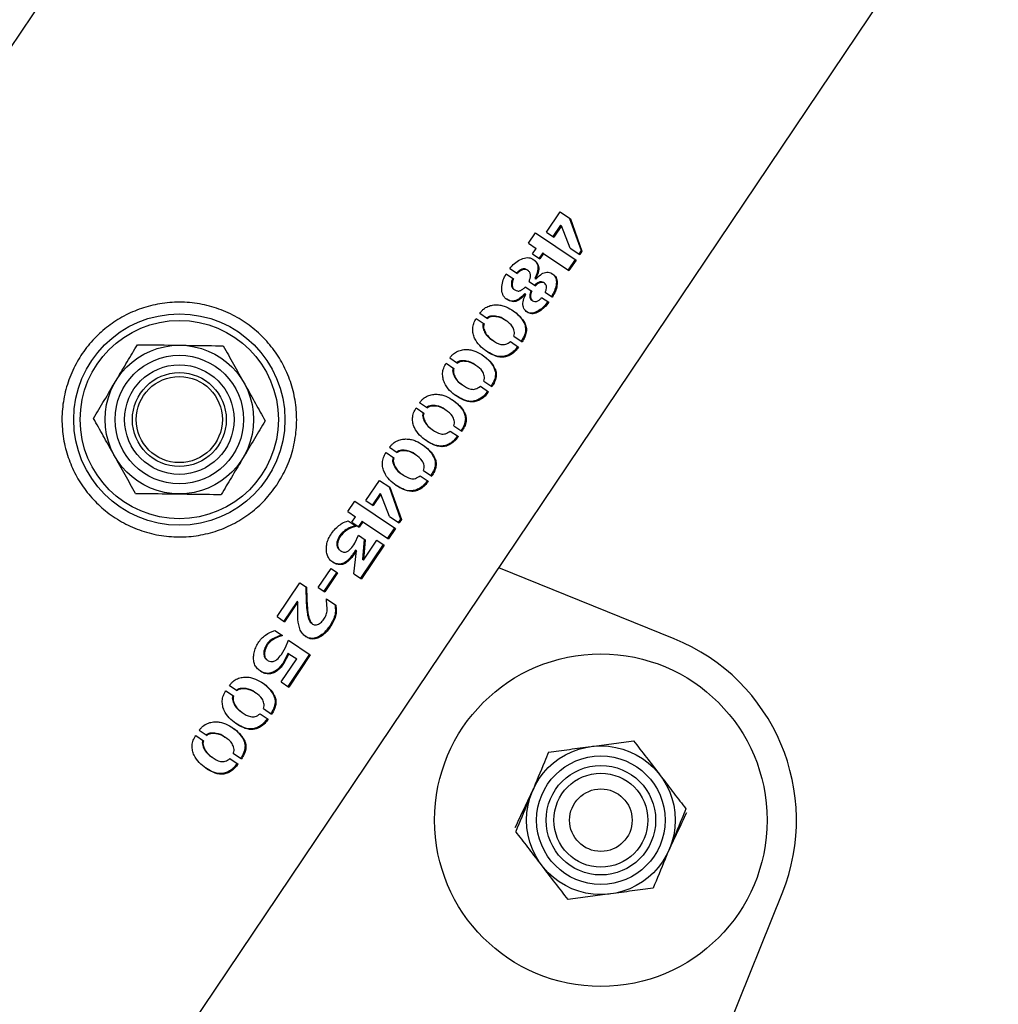
# Model space of a CAD drawing. Units: millimetres. Extents: x 0 to 69.7, y 0 to 81.8.
# Drawn here: x 21.2 to 21.4, y 71.7 to 71.9 of the extents above; entities that cross this region are included whole.
import ezdxf

# ---------------------------------------------------------------- set-up
doc = ezdxf.new("R2010")
doc.units = ezdxf.units.MM
doc.layers.add('LE_NORM', color=179, linetype='Continuous', lineweight=50)
doc.styles.add('SLDTEXTSTYLE0', font='TXT', dxfattribs={"width": 0.605})
doc.dimstyles.new('SLDDIMSTYLE0', dxfattribs={"dimtxt": 0.35, "dimasz": 0.3, "dimexe": 0, "dimexo": 0.0625, "dimgap": 0.0875, "dimtad": 1, "dimdec": 0, "dimlfac": 70, "dimrnd": 1e-09, "dimzin": 12, "dimdsep": 46, "dimtxsty": 'SLDTEXTSTYLE0', "dimsah": 1, "dimcen": 0.09, "dimadec": 0, "dimazin": 3, "dimtfac": 1, "dimtofl": 0, "dimtmove": 0, "dimatfit": 3, "dimfxl": 1, "dimfrac": 2, "dimtolj": 1, "dimtzin": 12, "dimarcsym": 0})

# ---------------------------------------------------------------- blocks, each defined once
blk = doc.blocks.new('*D66')
at = {"layer": 'Defpoints', "color": 0}
for p in [(23.12623, 74.64605), (19.67116, 72.66626), (19.67116, 72.66626), (21.13239, 71.683)]:
    blk.add_point(p, dxfattribs=at)
at = {"layer": 'LE_NORM', "color": 0, "lineweight": -2}
for p, q in [((23.07438, 74.68094), (21.66501, 75.62931)), ((21.49752, 75.38042), (19.83864, 72.91516)), ((21.08054, 71.71789), (19.67116, 72.66626))]:
    blk.add_line(p, q, dxfattribs=at)
at = {"layer": 'LE_NORM', "color": 0}
for points in [[(21.53901, 75.3525), (21.45604, 75.40833), (21.66501, 75.62931)], [(19.79716, 72.94307), (19.88013, 72.88724), (19.67116, 72.66626)]]:
    blk.add_solid(points, dxfattribs=at)
at = {"layer": 'LE_NORM', "color": 0, "insert": (20.30511, 74.39203), "char_height": 0.35, "attachment_point": 2, "rotation": 56.0633, "style": 'SLDTEXTSTYLE0'}
blk.add_mtext('\\A1;250', dxfattribs=at)

msp = doc.modelspace()

# ---------------------------------------------------------------- linework, layer by layer
at = {"color": 7, "linetype": 'Continuous', "lineweight": 25}
for p, q in [((23.07185, 74.67897), (21.10844, 71.76115)), ((21.19131, 71.65681), (23.17724, 74.6081)), ((21.29911, 71.86534), (21.3016, 71.86904)), ((21.3016, 71.86904), (21.30349, 71.86777)), ((21.30169, 71.86663), (21.3003, 71.86455)), ((21.30169, 71.86663), (21.30184, 71.86653)), ((21.30335, 71.86787), (21.30544, 71.86198)), ((21.30349, 71.86777), (21.3056, 71.86187)), ((21.29582, 71.86334), (21.29711, 71.86525)), ((21.29711, 71.86525), (21.30452, 71.86026)), ((21.29911, 71.86534), (21.30044, 71.86445)), ((21.30184, 71.86653), (21.30044, 71.86445)), ((21.30343, 71.86244), (21.30184, 71.86653)), ((21.29582, 71.86334), (21.29723, 71.8624)), ((21.29656, 71.8614), (21.29723, 71.8624)), ((21.29656, 71.8614), (21.29791, 71.8605)), ((21.29843, 71.86159), (21.29776, 71.86059)), ((21.29858, 71.86149), (21.29791, 71.8605)), ((21.29858, 71.86149), (21.29843, 71.86159)), ((21.29858, 71.86149), (21.30323, 71.85836)), ((21.30343, 71.86244), (21.30519, 71.86126)), ((21.30544, 71.86198), (21.30502, 71.86137)), ((21.3056, 71.86187), (21.30519, 71.86126)), ((21.30544, 71.86198), (21.3056, 71.86187)), ((21.30435, 71.86037), (21.30307, 71.85847)), ((21.30452, 71.86026), (21.30323, 71.85836)), ((21.29177, 71.85774), (21.29312, 71.85684)), ((21.29244, 71.85874), (21.2938, 71.85782)), ((21.29573, 71.85836), (21.29559, 71.85846)), ((21.29593, 71.85637), (21.29711, 71.85557)), ((21.29697, 71.85691), (21.29712, 71.85681)), ((21.29712, 71.85681), (21.29719, 71.85676)), ((21.29875, 71.85604), (21.29859, 71.85615)), ((21.29321, 71.85489), (21.29335, 71.8548)), ((21.29529, 71.85405), (21.29514, 71.85415)), ((21.29525, 71.8554), (21.29645, 71.85459)), ((21.29529, 71.85405), (21.29533, 71.85402)), ((21.2989, 71.85439), (21.30019, 71.85352)), ((21.29659, 71.85283), (21.29643, 71.85293)), ((21.29824, 71.85341), (21.29952, 71.85255)), ((21.28695, 71.85057), (21.28836, 71.84962)), ((21.2863, 71.8496), (21.28773, 71.84864)), ((21.29178, 71.84916), (21.29163, 71.84926)), ((21.28929, 71.84563), (21.28944, 71.84553)), ((21.29254, 71.84538), (21.29403, 71.84438)), ((21.29316, 71.84635), (21.29467, 71.84534)), ((21.28145, 71.84241), (21.28287, 71.84145)), ((21.2808, 71.84144), (21.28223, 71.84048)), ((21.28628, 71.841), (21.28614, 71.84109)), ((21.28767, 71.83818), (21.28917, 71.83717)), ((21.2838, 71.83746), (21.28395, 71.83736)), ((21.28705, 71.83722), (21.28853, 71.83622)), ((21.27531, 71.83327), (21.27674, 71.83231)), ((21.27596, 71.83424), (21.27738, 71.83329)), ((21.28079, 71.83283), (21.28064, 71.83293)), ((21.2783, 71.8293), (21.27845, 71.8292)), ((21.28156, 71.82905), (21.28304, 71.82805)), ((21.28218, 71.83002), (21.28368, 71.82901)), ((21.27047, 71.82608), (21.27188, 71.82512)), ((21.26982, 71.82511), (21.27124, 71.82415)), ((21.2753, 71.82467), (21.27515, 71.82476)), ((21.27668, 71.82185), (21.27819, 71.82084)), ((21.26615, 71.81635), (21.26864, 71.82005)), ((21.26864, 71.82005), (21.27053, 71.81878)), ((21.27281, 71.82113), (21.27296, 71.82103)), ((21.27606, 71.82089), (21.27754, 71.81989)), ((21.27038, 71.81888), (21.27247, 71.81299)), ((21.27053, 71.81878), (21.27263, 71.81288)), ((21.26615, 71.81635), (21.26747, 71.81546)), ((21.26873, 71.81764), (21.26733, 71.81556)), ((21.26887, 71.81754), (21.26747, 71.81546)), ((21.26873, 71.81764), (21.26887, 71.81754)), ((21.27047, 71.81345), (21.26887, 71.81754)), ((21.26286, 71.81436), (21.26414, 71.81626)), ((21.26414, 71.81626), (21.27155, 71.81127)), ((21.26286, 71.81436), (21.26427, 71.81341)), ((21.2636, 71.81241), (21.26427, 71.81341)), ((21.27047, 71.81345), (21.27222, 71.81227)), ((21.27247, 71.81299), (21.27206, 71.81238)), ((21.27263, 71.81288), (21.27222, 71.81227)), ((21.27247, 71.81299), (21.27263, 71.81288)), ((21.26289, 71.81265), (21.26437, 71.81166)), ((21.2636, 71.81241), (21.26494, 71.81151)), ((21.26547, 71.8126), (21.2648, 71.8116)), ((21.26561, 71.8125), (21.26494, 71.81151)), ((21.26561, 71.8125), (21.26547, 71.8126)), ((21.26561, 71.8125), (21.27027, 71.80937)), ((21.27139, 71.81138), (21.27011, 71.80948)), ((21.27155, 71.81127), (21.27027, 71.80937)), ((21.26414, 71.80857), (21.26479, 71.81004)), ((21.26479, 71.81004), (21.26601, 71.80921)), ((21.26586, 71.80932), (21.26555, 71.8056)), ((21.26601, 71.80921), (21.26571, 71.80549)), ((21.26571, 71.80549), (21.26815, 71.80912)), ((21.26815, 71.80912), (21.26948, 71.80822)), ((21.26442, 71.80721), (21.26427, 71.80731)), ((21.26932, 71.80833), (21.26518, 71.80219)), ((21.26948, 71.80822), (21.26535, 71.80208)), ((21.26144, 71.80725), (21.26158, 71.80715)), ((21.26397, 71.803), (21.26442, 71.80721)), ((21.26571, 71.80549), (21.26555, 71.8056)), ((21.25745, 71.8005), (21.25979, 71.80399)), ((21.25979, 71.80399), (21.26098, 71.80319)), ((21.32242, 71.79114), (21.2904, 71.80407)), ((21.26084, 71.80329), (21.25849, 71.7998)), ((21.26098, 71.80319), (21.25864, 71.7997)), ((21.26397, 71.803), (21.26535, 71.80208)), ((21.24994, 71.79517), (21.25411, 71.80135)), ((21.25411, 71.80135), (21.25528, 71.80056)), ((21.25745, 71.8005), (21.25864, 71.7997)), ((21.25893, 71.79841), (21.26063, 71.79729)), ((21.2536, 71.79795), (21.25117, 71.79434)), ((21.25374, 71.79786), (21.25131, 71.79425)), ((21.25374, 71.79786), (21.2536, 71.79795)), ((21.24994, 71.79517), (21.25131, 71.79425)), ((21.25625, 71.79393), (21.25641, 71.79383)), ((21.24949, 71.79266), (21.25089, 71.79171)), ((21.25071, 71.78828), (21.25146, 71.78955)), ((21.25146, 71.78955), (21.252, 71.79089)), ((21.252, 71.79089), (21.256, 71.78819)), ((21.25194, 71.78851), (21.25097, 71.78664)), ((21.25209, 71.78841), (21.25112, 71.78654)), ((21.25584, 71.7883), (21.2519, 71.78244)), ((21.25209, 71.78841), (21.25194, 71.78851)), ((21.256, 71.78819), (21.25206, 71.78233)), ((21.25209, 71.78841), (21.25351, 71.78746)), ((21.24809, 71.78727), (21.24824, 71.78718)), ((21.25068, 71.78326), (21.25351, 71.78746)), ((21.25112, 71.78654), (21.25097, 71.78664)), ((21.24122, 71.78262), (21.24264, 71.78167)), ((21.25068, 71.78326), (21.25206, 71.78233)), ((21.24057, 71.78165), (21.242, 71.78069)), ((21.24605, 71.78121), (21.24591, 71.78131)), ((21.24357, 71.77767), (21.24371, 71.77757)), ((21.24682, 71.77743), (21.2483, 71.77643)), ((21.24744, 71.77839), (21.24894, 71.77738)), ((21.23508, 71.77349), (21.23651, 71.77253)), ((21.23573, 71.77445), (21.23714, 71.7735)), ((21.24056, 71.77304), (21.24041, 71.77314)), ((21.24194, 71.77023), (21.24345, 71.76922)), ((21.23807, 71.76951), (21.23822, 71.76941)), ((21.24133, 71.76926), (21.24281, 71.76827)), ((21.24053, 71.49297), (21.34216, 71.74465))]:
    msp.add_line(p, q, dxfattribs=at)
for centre, radius in [((21.23208, 71.83115), 0.01929), ((21.23208, 71.83115), 0.0181), ((21.23208, 71.83115), 0.01357), ((21.23208, 71.83115), 0.01173), ((21.23208, 71.83115), 0.01), ((21.23208, 71.83115), 0.00857), ((21.23208, 71.83115), 0.00786), ((21.30905, 71.75802), 0.03036), ((21.30905, 71.75802), 0.01357), ((21.30905, 71.75802), 0.01173), ((21.30905, 71.75802), 0.01), ((21.30905, 71.75802), 0.00857), ((21.30905, 71.75802), 0.00571)]:
    msp.add_circle(centre, radius, dxfattribs=at)
msp.add_arc((21.30905, 71.75802), 0.03571, 338.0117, 68.0117, dxfattribs=at)
for points, knots in [([(21.29244, 71.85874), (21.2927, 71.85906), (21.29322, 71.85971), (21.29426, 71.86035), (21.29517, 71.8607), (21.29589, 71.86072), (21.29656, 71.86054), (21.29711, 71.86013), (21.29752, 71.85959), (21.29771, 71.85909), (21.29772, 71.85852), (21.29757, 71.85774), (21.2973, 71.85718), (21.29712, 71.85681)], [0, 0, 0, 0, 0.124746, 0.249691, 0.374422, 0.437334, 0.499701, 0.624537, 0.687746, 0.749798, 0.812415, 0.87514, 1, 1, 1, 1]), ([(21.29662, 71.86039), (21.29678, 71.8603), (21.29707, 71.86011), (21.29737, 71.85968), (21.29756, 71.85919), (21.29757, 71.85862), (21.29742, 71.85784), (21.29715, 71.85728), (21.29697, 71.85691)], [0, 0, 0, 0, 0.150857, 0.293482, 0.43361, 0.575193, 0.717168, 1, 1, 1, 1]), ([(21.29529, 71.85405), (21.29501, 71.85375), (21.29458, 71.85329), (21.29391, 71.85286), (21.29338, 71.85266), (21.29284, 71.85266), (21.2922, 71.85286), (21.29161, 71.85322), (21.29121, 71.85378), (21.29096, 71.85447), (21.29095, 71.85545), (21.29116, 71.85665), (21.29157, 71.85738), (21.29177, 71.85774)], [0, 0, 0, 0, 0.124871, 0.187615, 0.250221, 0.312841, 0.375494, 0.5003, 0.562396, 0.625566, 0.750317, 0.875244, 1, 1, 1, 1]), ([(21.29559, 71.85846), (21.29545, 71.85853), (21.29523, 71.85865), (21.29488, 71.85865), (21.29453, 71.85856), (21.29409, 71.85834), (21.29381, 71.85806), (21.29366, 71.85791)], [0, 0, 0, 0, 0.2457, 0.374104, 0.49825, 0.749887, 1, 1, 1, 1]), ([(21.29593, 71.85637), (21.29601, 71.85655), (21.29617, 71.85692), (21.29622, 71.85741), (21.29618, 71.85777), (21.29605, 71.85809), (21.29575, 71.85838), (21.29537, 71.85855), (21.29502, 71.85856), (21.29466, 71.85847), (21.29423, 71.85825), (21.29394, 71.85797), (21.2938, 71.85782)], [0, 0, 0, 0, 0.1246467, 0.2499603, 0.3128812, 0.3752378, 0.5001107, 0.6243351, 0.6884071, 0.7502914, 0.8755886, 1, 1, 1, 1]), ([(21.29719, 71.85676), (21.29745, 71.85704), (21.29785, 71.85746), (21.29847, 71.85787), (21.29896, 71.85805), (21.29945, 71.85805), (21.30003, 71.85789), (21.30054, 71.85756), (21.30089, 71.85708), (21.30111, 71.85649), (21.30108, 71.85561), (21.30079, 71.85452), (21.30039, 71.85386), (21.30019, 71.85352)], [0, 0, 0, 0, 0.1246702, 0.1879883, 0.2503573, 0.308256, 0.3759224, 0.5005877, 0.563404, 0.6259762, 0.7506597, 0.8753239, 1, 1, 1, 1]), ([(21.30009, 71.85778), (21.30022, 71.85771), (21.30048, 71.85756), (21.30072, 71.85718), (21.30095, 71.8566), (21.30092, 71.85571), (21.30062, 71.85463), (21.30023, 71.85397), (21.30003, 71.85363)], [0, 0, 0, 0, 0.1124124, 0.2237774, 0.3347841, 0.5562935, 0.7780603, 1, 1, 1, 1]), ([(21.29298, 71.85693), (21.2929, 71.85674), (21.29272, 71.85637), (21.29269, 71.85587), (21.29274, 71.8555), (21.29288, 71.85518), (21.29305, 71.85496), (21.2932, 71.8549), (21.29321, 71.8549)], [0, 0, 0, 0, 0.24813, 0.49711, 0.621562, 0.745906, 0.993324, 1, 1, 1, 1]), ([(21.29312, 71.85684), (21.29303, 71.85665), (21.29286, 71.85628), (21.29283, 71.85578), (21.29288, 71.85541), (21.29302, 71.85508), (21.29332, 71.85478), (21.29371, 71.85461), (21.29406, 71.8546), (21.29441, 71.8547), (21.29475, 71.85489), (21.29507, 71.85515), (21.29519, 71.85532), (21.29525, 71.8554)], [0, 0, 0, 0, 0.124568, 0.249704, 0.312322, 0.374945, 0.49966, 0.626093, 0.686387, 0.74962, 0.874715, 0.937355, 1, 1, 1, 1]), ([(21.29859, 71.85614), (21.29859, 71.85615), (21.2985, 71.85624), (21.29828, 71.8563), (21.298, 71.85629), (21.2977, 71.85622), (21.29742, 71.85605), (21.29717, 71.85589), (21.29704, 71.85578), (21.29699, 71.85571), (21.29696, 71.85567)], [0, 0, 0, 0, 0.004631, 0.252173, 0.37792, 0.500982, 0.750295, 0.87509, 0.937507, 1, 1, 1, 1]), ([(21.2989, 71.85439), (21.29894, 71.85447), (21.29903, 71.85462), (21.2991, 71.85495), (21.29915, 71.85527), (21.29911, 71.85557), (21.299, 71.85583), (21.29876, 71.85607), (21.29844, 71.8562), (21.29815, 71.85619), (21.29785, 71.85611), (21.29757, 71.85595), (21.29732, 71.85579), (21.29719, 71.85567), (21.29714, 71.85561), (21.29711, 71.85557)], [0, 0, 0, 0, 0.062375, 0.12499, 0.250042, 0.312628, 0.375171, 0.4999, 0.62452, 0.687759, 0.749612, 0.874765, 0.937375, 0.968673, 1, 1, 1, 1]), ([(21.29514, 71.85415), (21.29486, 71.85385), (21.29444, 71.85339), (21.29377, 71.85296), (21.29323, 71.85276), (21.2927, 71.85277), (21.29221, 71.85289), (21.29195, 71.85309), (21.29182, 71.85318)], [0, 0, 0, 0, 0.2875505, 0.4319278, 0.5758348, 0.7195802, 0.8632945, 1, 1, 1, 1]), ([(21.2963, 71.85469), (21.29623, 71.85453), (21.29609, 71.8542), (21.29605, 71.85377), (21.29608, 71.85345), (21.29617, 71.85316), (21.29633, 71.85302), (21.29643, 71.85293)], [0, 0, 0, 0, 0.2494185, 0.5004418, 0.6258158, 0.7510653, 1, 1, 1, 1]), ([(21.29645, 71.85459), (21.29638, 71.85443), (21.29624, 71.8541), (21.2962, 71.85367), (21.29623, 71.85335), (21.29633, 71.85306), (21.29648, 71.85292), (21.29659, 71.85283)], [0, 0, 0, 0, 0.2489579, 0.4997695, 0.6251598, 0.7505479, 1, 1, 1, 1]), ([(21.24986, 71.81918), (21.24916, 71.81825), (21.24777, 71.81638), (21.24515, 71.81405), (21.24223, 71.81217), (21.23902, 71.81077), (21.23559, 71.80991), (21.23199, 71.80962), (21.22834, 71.80995), (21.2248, 71.81088), (21.22149, 71.81241), (21.21856, 71.8144), (21.21603, 71.81682), (21.21394, 71.81956), (21.21233, 71.82261), (21.2112, 71.82592), (21.21062, 71.82943), (21.21063, 71.83307), (21.21128, 71.83668), (21.21251, 71.84012), (21.21429, 71.84326), (21.21649, 71.84599), (21.21907, 71.84828), (21.22195, 71.85014), (21.22512, 71.85151), (21.22855, 71.85239), (21.23214, 71.85268), (21.23579, 71.85236), (21.23934, 71.85142), (21.24264, 71.84991), (21.24558, 71.84791), (21.24811, 71.84551), (21.25019, 71.84276), (21.25183, 71.83971), (21.25295, 71.83641), (21.25354, 71.83289), (21.25353, 71.82926), (21.2529, 71.82567), (21.25171, 71.82225), (21.25048, 71.82021), (21.24986, 71.81918)], [0, 0, 0, 0, 0.02579, 0.051584, 0.077327, 0.103076, 0.129766, 0.156454, 0.183861, 0.21126, 0.237681, 0.2641, 0.289453, 0.314812, 0.340508, 0.366209, 0.393153, 0.420095, 0.447439, 0.474776, 0.500847, 0.526919, 0.552063, 0.577212, 0.603176, 0.629143, 0.6564, 0.683652, 0.710728, 0.737798, 0.763562, 0.789329, 0.814665, 0.840006, 0.866302, 0.892599, 0.919962, 0.947318, 0.973662, 1, 1, 1, 1]), ([(21.29952, 71.85255), (21.29928, 71.85224), (21.29881, 71.85161), (21.29791, 71.85092), (21.2971, 71.85051), (21.29645, 71.85045), (21.29585, 71.85055), (21.29535, 71.85091), (21.29499, 71.8514), (21.29481, 71.85187), (21.2948, 71.85239), (21.29494, 71.85313), (21.29518, 71.85367), (21.29533, 71.85402)], [0, 0, 0, 0, 0.124671, 0.249329, 0.37401, 0.436696, 0.499505, 0.624165, 0.691332, 0.749717, 0.812083, 0.875335, 1, 1, 1, 1]), ([(21.29936, 71.85266), (21.29912, 71.85235), (21.29865, 71.85172), (21.29774, 71.85104), (21.29694, 71.85062), (21.2963, 71.85056), (21.29583, 71.85061), (21.29559, 71.85081), (21.29547, 71.85091)], [0, 0, 0, 0, 0.221267, 0.442369, 0.663263, 0.774167, 0.885199, 1, 1, 1, 1]), ([(21.29659, 71.85283), (21.29671, 71.85276), (21.2969, 71.85266), (21.2972, 71.85269), (21.29751, 71.85278), (21.2978, 71.85296), (21.29808, 71.85319), (21.29819, 71.85334), (21.29824, 71.85341)], [0, 0, 0, 0, 0.24923, 0.374388, 0.49958, 0.749609, 0.874832, 1, 1, 1, 1]), ([(21.28695, 71.85057), (21.28705, 71.8507), (21.28726, 71.85096), (21.28772, 71.85143), (21.28842, 71.85183), (21.28929, 71.85207), (21.29017, 71.85213), (21.29099, 71.852), (21.29201, 71.85165), (21.29313, 71.85098), (21.29431, 71.85001), (21.29508, 71.84899), (21.29546, 71.848), (21.29547, 71.84711), (21.29519, 71.84618), (21.29484, 71.84562), (21.29467, 71.84534)], [0, 0, 0, 0, 0.031491, 0.062614, 0.125138, 0.187658, 0.25018, 0.312703, 0.375225, 0.500149, 0.625099, 0.749914, 0.812438, 0.874957, 0.937478, 1, 1, 1, 1]), ([(21.29281, 71.85114), (21.29286, 71.85111), (21.29336, 71.85083), (21.29414, 71.8501), (21.29492, 71.8491), (21.2953, 71.84811), (21.29531, 71.84722), (21.29502, 71.84629), (21.29468, 71.84573), (21.2945, 71.84545)], [0, 0, 0, 0, 0.026859, 0.269747, 0.512448, 0.634113, 0.755931, 0.877926, 1, 1, 1, 1]), ([(21.29403, 71.84438), (21.29383, 71.84411), (21.29343, 71.84358), (21.29265, 71.84298), (21.29182, 71.84261), (21.29072, 71.84245), (21.28947, 71.84282), (21.28813, 71.84359), (21.28689, 71.84458), (21.28607, 71.84572), (21.28569, 71.84683), (21.28561, 71.84776), (21.28579, 71.84873), (21.28613, 71.84931), (21.2863, 71.8496)], [0, 0, 0, 0, 0.062557, 0.125115, 0.187672, 0.25023, 0.374954, 0.499981, 0.624982, 0.74977, 0.812328, 0.874885, 0.937443, 1, 1, 1, 1]), ([(21.28759, 71.84874), (21.28754, 71.84856), (21.28743, 71.84822), (21.2876, 71.84759), (21.28803, 71.84662), (21.28871, 71.84594), (21.28925, 71.84567), (21.2893, 71.84565)], [0, 0, 0, 0, 0.1196222, 0.239143, 0.4778226, 0.9534367, 1, 1, 1, 1]), ([(21.28773, 71.84864), (21.28767, 71.84847), (21.28757, 71.84813), (21.28774, 71.8475), (21.28816, 71.84651), (21.28929, 71.84558), (21.29037, 71.84492), (21.29123, 71.84481), (21.29184, 71.84489), (21.29226, 71.84518), (21.29254, 71.84538)], [0, 0, 0, 0, 0.06251, 0.125076, 0.250139, 0.499554, 0.749028, 0.816553, 0.875002, 1, 1, 1, 1]), ([(21.29162, 71.84925), (21.2916, 71.84927), (21.29118, 71.84966), (21.29033, 71.85002), (21.28929, 71.85005), (21.28866, 71.84999), (21.28837, 71.84981), (21.28823, 71.84971)], [0, 0, 0, 0, 0.024449, 0.511175, 0.755374, 0.877645, 1, 1, 1, 1]), ([(21.29316, 71.84635), (21.29322, 71.84651), (21.29332, 71.84684), (21.29323, 71.84746), (21.29286, 71.8484), (21.29173, 71.84923), (21.29049, 71.84994), (21.28943, 71.84996), (21.2888, 71.8499), (21.28851, 71.84971), (21.28836, 71.84962)], [0, 0, 0, 0, 0.063091, 0.121968, 0.250321, 0.499999, 0.74966, 0.874819, 0.937437, 1, 1, 1, 1]), ([(21.22042, 71.83809), (21.22052, 71.83825), (21.22124, 71.83946), (21.22259, 71.84174), (21.22381, 71.84379), (21.22443, 71.84482)], [0, 0, 0, 0, 0.070092, 0.530785, 1, 1, 1, 1]), ([(21.22443, 71.84482), (21.22509, 71.84482), (21.22764, 71.84478), (21.2303, 71.84475), (21.23227, 71.84472)], [0, 0, 0, 0, 0.2575513, 1, 1, 1, 1]), ([(21.23227, 71.84472), (21.23298, 71.84471), (21.23563, 71.84467), (21.23821, 71.84464), (21.2401, 71.84461)], [0, 0, 0, 0, 0.2686336, 1, 1, 1, 1]), ([(21.2401, 71.84461), (21.24072, 71.8435), (21.24198, 71.84126), (21.24327, 71.83894), (21.24393, 71.83777)], [0, 0, 0, 0, 0.495458, 1, 1, 1, 1]), ([(21.28145, 71.84241), (21.28156, 71.84254), (21.28176, 71.84279), (21.28222, 71.84326), (21.28292, 71.84366), (21.2838, 71.84391), (21.28467, 71.84396), (21.28549, 71.84383), (21.28651, 71.84349), (21.28764, 71.84282), (21.28882, 71.84184), (21.28958, 71.84082), (21.28997, 71.83983), (21.28998, 71.83895), (21.28969, 71.83801), (21.28935, 71.83745), (21.28917, 71.83717)], [0, 0, 0, 0, 0.031491, 0.062614, 0.125138, 0.187658, 0.25018, 0.312703, 0.375225, 0.500149, 0.625099, 0.749914, 0.812438, 0.874957, 0.937478, 1, 1, 1, 1]), ([(21.29386, 71.84449), (21.29366, 71.84422), (21.29326, 71.84369), (21.29249, 71.84309), (21.29166, 71.84272), (21.29056, 71.84255), (21.28933, 71.8429), (21.28848, 71.84343), (21.28806, 71.84369)], [0, 0, 0, 0, 0.126923, 0.253762, 0.380454, 0.506996, 0.759019, 1, 1, 1, 1]), ([(21.28613, 71.84109), (21.28611, 71.8411), (21.28569, 71.84149), (21.28484, 71.84186), (21.2838, 71.84189), (21.28317, 71.84183), (21.28288, 71.84164), (21.28273, 71.84155)], [0, 0, 0, 0, 0.024449, 0.511175, 0.755374, 0.877645, 1, 1, 1, 1]), ([(21.28767, 71.83818), (21.28772, 71.83835), (21.28783, 71.83867), (21.28774, 71.83929), (21.28737, 71.84024), (21.28624, 71.84106), (21.28499, 71.84177), (21.28394, 71.84179), (21.28331, 71.84174), (21.28302, 71.84155), (21.28287, 71.84145)], [0, 0, 0, 0, 0.063091, 0.121968, 0.250321, 0.499999, 0.74966, 0.874819, 0.937437, 1, 1, 1, 1]), ([(21.28731, 71.84297), (21.28736, 71.84295), (21.28787, 71.84267), (21.28865, 71.84193), (21.28943, 71.84093), (21.2898, 71.83994), (21.28982, 71.83905), (21.28953, 71.83812), (21.28918, 71.83756), (21.28901, 71.83728)], [0, 0, 0, 0, 0.026859, 0.269747, 0.512448, 0.634113, 0.755931, 0.877926, 1, 1, 1, 1]), ([(21.28853, 71.83622), (21.28833, 71.83595), (21.28793, 71.83541), (21.28716, 71.83482), (21.28633, 71.83444), (21.28523, 71.83428), (21.28398, 71.83465), (21.28264, 71.83542), (21.2814, 71.83642), (21.28057, 71.83755), (21.2802, 71.83867), (21.28011, 71.83959), (21.2803, 71.84057), (21.28064, 71.84115), (21.2808, 71.84144)], [0, 0, 0, 0, 0.062557, 0.125115, 0.187672, 0.25023, 0.374954, 0.499981, 0.624982, 0.74977, 0.812328, 0.874885, 0.937443, 1, 1, 1, 1]), ([(21.2821, 71.84057), (21.28204, 71.8404), (21.28194, 71.84006), (21.28211, 71.83942), (21.28254, 71.83846), (21.28321, 71.83777), (21.28376, 71.83751), (21.28381, 71.83748)], [0, 0, 0, 0, 0.119622, 0.239143, 0.477823, 0.953437, 1, 1, 1, 1]), ([(21.28223, 71.84048), (21.28218, 71.84031), (21.28208, 71.83996), (21.28225, 71.83933), (21.28267, 71.83835), (21.28379, 71.83742), (21.28488, 71.83675), (21.28573, 71.83664), (21.28634, 71.83673), (21.28676, 71.83702), (21.28705, 71.83722)], [0, 0, 0, 0, 0.06251, 0.125076, 0.250139, 0.499554, 0.749028, 0.816553, 0.875002, 1, 1, 1, 1]), ([(21.21641, 71.83136), (21.21706, 71.83245), (21.21838, 71.83466), (21.21974, 71.83694), (21.22042, 71.83809)], [0, 0, 0, 0, 0.495458, 1, 1, 1, 1]), ([(21.24393, 71.83777), (21.24402, 71.83761), (21.2447, 71.83638), (21.246, 71.83407), (21.24716, 71.83199), (21.24775, 71.83093)], [0, 0, 0, 0, 0.070092, 0.530785, 1, 1, 1, 1]), ([(21.28837, 71.83633), (21.28817, 71.83606), (21.28777, 71.83552), (21.28699, 71.83493), (21.28617, 71.83455), (21.28507, 71.83439), (21.28384, 71.83474), (21.28299, 71.83527), (21.28257, 71.83552)], [0, 0, 0, 0, 0.1269227, 0.2537622, 0.3804536, 0.5069957, 0.7590188, 1, 1, 1, 1]), ([(21.27596, 71.83424), (21.27606, 71.83437), (21.27627, 71.83463), (21.27673, 71.8351), (21.27743, 71.8355), (21.27831, 71.83574), (21.27918, 71.8358), (21.28, 71.83567), (21.28102, 71.83532), (21.28214, 71.83465), (21.28332, 71.83368), (21.28409, 71.83266), (21.28447, 71.83167), (21.28448, 71.83078), (21.2842, 71.82985), (21.28385, 71.82929), (21.28368, 71.82901)], [0, 0, 0, 0, 0.031491, 0.062614, 0.125138, 0.187658, 0.25018, 0.312703, 0.375225, 0.500149, 0.625099, 0.749914, 0.812438, 0.874957, 0.937478, 1, 1, 1, 1]), ([(21.28182, 71.83481), (21.28187, 71.83478), (21.28237, 71.8345), (21.28316, 71.83377), (21.28393, 71.83277), (21.28431, 71.83178), (21.28432, 71.83089), (21.28404, 71.82996), (21.28369, 71.8294), (21.28351, 71.82912)], [0, 0, 0, 0, 0.026859, 0.269747, 0.512448, 0.634113, 0.755931, 0.877926, 1, 1, 1, 1]), ([(21.28304, 71.82805), (21.28284, 71.82778), (21.28244, 71.82725), (21.28166, 71.82665), (21.28084, 71.82628), (21.27973, 71.82612), (21.27848, 71.82649), (21.27714, 71.82726), (21.2759, 71.82825), (21.27508, 71.82939), (21.2747, 71.8305), (21.27462, 71.83143), (21.27481, 71.8324), (21.27514, 71.83298), (21.27531, 71.83327)], [0, 0, 0, 0, 0.062557, 0.125115, 0.187672, 0.25023, 0.374954, 0.499981, 0.624982, 0.74977, 0.812328, 0.874885, 0.937443, 1, 1, 1, 1]), ([(21.28063, 71.83292), (21.28061, 71.83294), (21.28019, 71.83333), (21.27934, 71.83369), (21.2783, 71.83372), (21.27767, 71.83366), (21.27739, 71.83348), (21.27724, 71.83338)], [0, 0, 0, 0, 0.024449, 0.511175, 0.755374, 0.877645, 1, 1, 1, 1]), ([(21.28218, 71.83002), (21.28223, 71.83018), (21.28233, 71.83051), (21.28225, 71.83113), (21.28187, 71.83207), (21.28074, 71.8329), (21.2795, 71.83361), (21.27844, 71.83363), (21.27781, 71.83357), (21.27752, 71.83338), (21.27738, 71.83329)], [0, 0, 0, 0, 0.063091, 0.121968, 0.250321, 0.499999, 0.74966, 0.874819, 0.937437, 1, 1, 1, 1]), ([(21.22024, 71.82452), (21.22015, 71.82468), (21.21946, 71.82591), (21.21817, 71.82823), (21.217, 71.83031), (21.21641, 71.83136)], [0, 0, 0, 0, 0.070092, 0.530785, 1, 1, 1, 1]), ([(21.24775, 71.83093), (21.2471, 71.82984), (21.24579, 71.82764), (21.24443, 71.82535), (21.24374, 71.8242)], [0, 0, 0, 0, 0.495458, 1, 1, 1, 1]), ([(21.2766, 71.83241), (21.27655, 71.83223), (21.27645, 71.83189), (21.27661, 71.83126), (21.27704, 71.83029), (21.27772, 71.82961), (21.27826, 71.82934), (21.27831, 71.82932)], [0, 0, 0, 0, 0.119622, 0.239143, 0.477823, 0.953437, 1, 1, 1, 1]), ([(21.27674, 71.83231), (21.27669, 71.83214), (21.27658, 71.8318), (21.27675, 71.83117), (21.27718, 71.83018), (21.2783, 71.82925), (21.27939, 71.82859), (21.28024, 71.82848), (21.28085, 71.82856), (21.28127, 71.82885), (21.28156, 71.82905)], [0, 0, 0, 0, 0.0625095, 0.1250764, 0.2501389, 0.4995541, 0.7490285, 0.8165534, 0.8750025, 1, 1, 1, 1]), ([(21.27047, 71.82608), (21.27057, 71.82621), (21.27078, 71.82646), (21.27123, 71.82693), (21.27194, 71.82733), (21.27281, 71.82758), (21.27368, 71.82763), (21.27451, 71.8275), (21.27552, 71.82716), (21.27665, 71.82649), (21.27783, 71.82552), (21.27859, 71.82449), (21.27898, 71.8235), (21.27899, 71.82262), (21.27871, 71.82168), (21.27836, 71.82112), (21.27819, 71.82084)], [0, 0, 0, 0, 0.031491, 0.062614, 0.125138, 0.187658, 0.25018, 0.312703, 0.375225, 0.500149, 0.625099, 0.749914, 0.812438, 0.874957, 0.937478, 1, 1, 1, 1]), ([(21.28287, 71.82816), (21.28267, 71.82789), (21.28227, 71.82736), (21.2815, 71.82676), (21.28068, 71.82639), (21.27957, 71.82623), (21.27835, 71.82657), (21.27749, 71.8271), (21.27707, 71.82736)], [0, 0, 0, 0, 0.1269227, 0.2537622, 0.3804536, 0.5069957, 0.7590188, 1, 1, 1, 1]), ([(21.27514, 71.82476), (21.27512, 71.82477), (21.2747, 71.82516), (21.27385, 71.82553), (21.27281, 71.82556), (21.27218, 71.8255), (21.27189, 71.82531), (21.27175, 71.82522)], [0, 0, 0, 0, 0.024449, 0.511175, 0.755374, 0.877645, 1, 1, 1, 1]), ([(21.27668, 71.82185), (21.27673, 71.82202), (21.27684, 71.82234), (21.27675, 71.82296), (21.27638, 71.82391), (21.27525, 71.82473), (21.27401, 71.82545), (21.27295, 71.82546), (21.27232, 71.82541), (21.27203, 71.82522), (21.27188, 71.82512)], [0, 0, 0, 0, 0.063091, 0.121968, 0.250321, 0.499999, 0.74966, 0.874819, 0.937437, 1, 1, 1, 1]), ([(21.27632, 71.82664), (21.27637, 71.82662), (21.27688, 71.82634), (21.27766, 71.8256), (21.27844, 71.8246), (21.27882, 71.82361), (21.27883, 71.82272), (21.27854, 71.82179), (21.27819, 71.82123), (21.27802, 71.82095)], [0, 0, 0, 0, 0.026859, 0.269747, 0.512448, 0.634113, 0.755931, 0.877926, 1, 1, 1, 1]), ([(21.22406, 71.81768), (21.22344, 71.8188), (21.22219, 71.82104), (21.22089, 71.82335), (21.22024, 71.82452)], [0, 0, 0, 0, 0.495458, 1, 1, 1, 1]), ([(21.24374, 71.8242), (21.24365, 71.82404), (21.24293, 71.82284), (21.24157, 71.82056), (21.24035, 71.81851), (21.23973, 71.81747)], [0, 0, 0, 0, 0.070092, 0.530785, 1, 1, 1, 1]), ([(21.27754, 71.81989), (21.27734, 71.81962), (21.27694, 71.81908), (21.27617, 71.81849), (21.27534, 71.81811), (21.27424, 71.81795), (21.27299, 71.81832), (21.27165, 71.81909), (21.27041, 71.82009), (21.26959, 71.82122), (21.26921, 71.82234), (21.26913, 71.82326), (21.26931, 71.82424), (21.26965, 71.82482), (21.26982, 71.82511)], [0, 0, 0, 0, 0.062557, 0.125115, 0.187672, 0.25023, 0.374954, 0.499981, 0.624982, 0.74977, 0.812328, 0.874885, 0.937443, 1, 1, 1, 1]), ([(21.27111, 71.82424), (21.27106, 71.82407), (21.27095, 71.82373), (21.27112, 71.82309), (21.27155, 71.82213), (21.27222, 71.82144), (21.27277, 71.82118), (21.27282, 71.82115)], [0, 0, 0, 0, 0.1196222, 0.239143, 0.4778226, 0.9534367, 1, 1, 1, 1]), ([(21.27124, 71.82415), (21.27119, 71.82398), (21.27109, 71.82363), (21.27126, 71.823), (21.27168, 71.82202), (21.27281, 71.82109), (21.27389, 71.82042), (21.27474, 71.82031), (21.27535, 71.8204), (21.27578, 71.82069), (21.27606, 71.82089)], [0, 0, 0, 0, 0.06251, 0.125076, 0.250139, 0.499554, 0.749028, 0.816553, 0.875002, 1, 1, 1, 1]), ([(21.27738, 71.82), (21.27718, 71.81973), (21.27678, 71.81919), (21.27601, 71.8186), (21.27518, 71.81822), (21.27408, 71.81806), (21.27285, 71.81841), (21.272, 71.81894), (21.27158, 71.8192)], [0, 0, 0, 0, 0.126923, 0.253762, 0.380454, 0.506996, 0.759019, 1, 1, 1, 1]), ([(21.22406, 71.81768), (21.22472, 71.81768), (21.22727, 71.81764), (21.22993, 71.8176), (21.2319, 71.81758)], [0, 0, 0, 0, 0.257551, 1, 1, 1, 1]), ([(21.2319, 71.81758), (21.23261, 71.81757), (21.23526, 71.81753), (21.23784, 71.8175), (21.23973, 71.81747)], [0, 0, 0, 0, 0.268634, 1, 1, 1, 1]), ([(21.26442, 71.80721), (21.26414, 71.80679), (21.26367, 71.80609), (21.26292, 71.80526), (21.26221, 71.80477), (21.26148, 71.80462), (21.26075, 71.80475), (21.26007, 71.80509), (21.25948, 71.80561), (21.25909, 71.80631), (21.25891, 71.80715), (21.25892, 71.80806), (21.25912, 71.80899), (21.25976, 71.81026), (21.26067, 71.81141), (21.26188, 71.8123), (21.26253, 71.81253), (21.26289, 71.81265)], [0, 0, 0, 0, 0.091479, 0.156128, 0.204611, 0.25369, 0.308288, 0.369246, 0.428748, 0.48384, 0.541265, 0.602916, 0.66136, 0.720079, 0.863923, 0.923617, 1, 1, 1, 1]), ([(21.26423, 71.81176), (21.26385, 71.81164), (21.26309, 71.81142), (21.26201, 71.81074), (21.2613, 71.80989), (21.26092, 71.80911), (21.2608, 71.80848), (21.26089, 71.80789), (21.26113, 71.80747), (21.26137, 71.80732), (21.26146, 71.80727)], [0, 0, 0, 0, 0.188833, 0.377708, 0.566366, 0.661687, 0.755717, 0.849806, 0.944587, 1, 1, 1, 1]), ([(21.26437, 71.81166), (21.26399, 71.81155), (21.26323, 71.81133), (21.26215, 71.81065), (21.26143, 71.8098), (21.26105, 71.80902), (21.26094, 71.80839), (21.26102, 71.80779), (21.26133, 71.80732), (21.26169, 71.80706), (21.26203, 71.80695), (21.26231, 71.80693), (21.26259, 71.80699), (21.26296, 71.80716), (21.26353, 71.80767), (21.2639, 71.80821), (21.26414, 71.80857)], [0, 0, 0, 0, 0.124763, 0.249416, 0.373811, 0.437017, 0.498728, 0.560916, 0.62366, 0.687203, 0.719704, 0.75006, 0.781503, 0.812918, 0.875344, 1, 1, 1, 1]), ([(21.26427, 71.80731), (21.26389, 71.80674), (21.26332, 71.8059), (21.26244, 71.80508), (21.26186, 71.80483), (21.26127, 71.80473), (21.2606, 71.80483), (21.26016, 71.8051), (21.25996, 71.80522)], [0, 0, 0, 0, 0.339711, 0.509773, 0.594969, 0.680646, 0.850114, 1, 1, 1, 1]), ([(21.25515, 71.80065), (21.25519, 71.79952), (21.25525, 71.79782), (21.25538, 71.79587), (21.25564, 71.79485), (21.2559, 71.79426), (21.25617, 71.79401), (21.25626, 71.79393)], [0, 0, 0, 0, 0.46966, 0.704384, 0.82284, 0.939232, 1, 1, 1, 1]), ([(21.25528, 71.80056), (21.25533, 71.79943), (21.25539, 71.79773), (21.25553, 71.79578), (21.25579, 71.79474), (21.25606, 71.79416), (21.25639, 71.79381), (21.25672, 71.79365), (21.2571, 71.79365), (21.25749, 71.79378), (21.25786, 71.79401), (21.2583, 71.79444), (21.25875, 71.79507), (21.25907, 71.79595), (21.25906, 71.79706), (21.25898, 71.79787), (21.25893, 71.79841)], [0, 0, 0, 0, 0.249691, 0.37452, 0.43801, 0.499548, 0.533341, 0.562612, 0.593847, 0.625427, 0.656663, 0.687879, 0.750293, 0.812719, 0.875153, 1, 1, 1, 1]), ([(21.26063, 71.79729), (21.26068, 71.79697), (21.26077, 71.79632), (21.26067, 71.79526), (21.26022, 71.7942), (21.25962, 71.79322), (21.25892, 71.7923), (21.25806, 71.79158), (21.25711, 71.79112), (21.25615, 71.79104), (21.25533, 71.79137), (21.25464, 71.79192), (21.25413, 71.79269), (21.25361, 71.79461), (21.25368, 71.79641), (21.25374, 71.79786)], [0, 0, 0, 0, 0.062561, 0.12512, 0.187681, 0.250241, 0.312801, 0.375362, 0.43792, 0.500295, 0.562777, 0.625279, 0.687767, 0.750242, 1, 1, 1, 1]), ([(21.26047, 71.7974), (21.26052, 71.79708), (21.26061, 71.79643), (21.26051, 71.79537), (21.26005, 71.79431), (21.25946, 71.79333), (21.25876, 71.79241), (21.2579, 71.79169), (21.25695, 71.79122), (21.256, 71.79116), (21.25538, 71.79136), (21.25511, 71.79158), (21.25506, 71.79162)], [0, 0, 0, 0, 0.108584, 0.217275, 0.326095, 0.43495, 0.543801, 0.652592, 0.761249, 0.869422, 0.97767, 1, 1, 1, 1]), ([(21.25112, 71.78654), (21.25092, 71.78627), (21.25053, 71.78574), (21.24978, 71.78511), (21.24893, 71.78474), (21.24808, 71.78468), (21.24731, 71.78493), (21.24666, 71.78539), (21.24608, 71.78595), (21.24569, 71.78671), (21.24561, 71.78764), (21.24572, 71.78858), (21.24599, 71.78952), (21.24646, 71.7904), (21.24707, 71.79118), (21.24804, 71.79207), (21.24891, 71.79242), (21.24949, 71.79266)], [0, 0, 0, 0, 0.062523, 0.125045, 0.187567, 0.250089, 0.312611, 0.375135, 0.437658, 0.500177, 0.562703, 0.625225, 0.687748, 0.750271, 0.812795, 0.875317, 1, 1, 1, 1]), ([(21.25075, 71.79181), (21.25039, 71.79168), (21.24966, 71.79143), (21.24876, 71.79094), (21.24818, 71.79032), (21.24785, 71.78978), (21.24759, 71.7892), (21.24746, 71.78859), (21.24751, 71.78801), (21.24774, 71.78755), (21.24799, 71.78736), (21.2481, 71.78728)], [0, 0, 0, 0, 0.1846466, 0.3698363, 0.4620114, 0.5549027, 0.6474205, 0.7400107, 0.832494, 0.92487, 1, 1, 1, 1]), ([(21.25089, 71.79171), (21.25053, 71.79159), (21.2498, 71.79134), (21.2489, 71.79084), (21.24831, 71.79023), (21.24798, 71.78969), (21.24773, 71.78911), (21.2476, 71.7885), (21.24764, 71.78791), (21.24791, 71.78743), (21.2483, 71.78709), (21.24872, 71.78696), (21.24908, 71.78697), (21.24945, 71.78706), (21.25007, 71.78743), (21.25045, 71.78794), (21.25071, 71.78828)], [0, 0, 0, 0, 0.1247836, 0.2498272, 0.3120087, 0.3746623, 0.4370777, 0.4995849, 0.5621043, 0.6246463, 0.6879338, 0.7505115, 0.7819003, 0.8132408, 0.8757042, 1, 1, 1, 1]), ([(21.25097, 71.78664), (21.25077, 71.78637), (21.25038, 71.78584), (21.24963, 71.78521), (21.24878, 71.78484), (21.24794, 71.78478), (21.24728, 71.78497), (21.24695, 71.78521), (21.24683, 71.7853)], [0, 0, 0, 0, 0.18077, 0.361442, 0.541887, 0.722072, 0.902082, 1, 1, 1, 1]), ([(21.24122, 71.78262), (21.24133, 71.78275), (21.24153, 71.783), (21.24199, 71.78348), (21.24269, 71.78387), (21.24357, 71.78412), (21.24444, 71.78418), (21.24526, 71.78404), (21.24628, 71.7837), (21.24741, 71.78303), (21.24858, 71.78206), (21.24935, 71.78104), (21.24973, 71.78005), (21.24975, 71.77916), (21.24946, 71.77823), (21.24912, 71.77766), (21.24894, 71.77738)], [0, 0, 0, 0, 0.031491, 0.062614, 0.125138, 0.187658, 0.25018, 0.312703, 0.375225, 0.500149, 0.625099, 0.749914, 0.812438, 0.874957, 0.937478, 1, 1, 1, 1]), ([(21.24708, 71.78319), (21.24713, 71.78316), (21.24763, 71.78288), (21.24842, 71.78214), (21.2492, 71.78114), (21.24957, 71.78015), (21.24958, 71.77927), (21.2493, 71.77834), (21.24895, 71.77777), (21.24878, 71.77749)], [0, 0, 0, 0, 0.0268589, 0.2697475, 0.5124483, 0.6341132, 0.755931, 0.8779256, 1, 1, 1, 1]), ([(21.2483, 71.77643), (21.2481, 71.77616), (21.2477, 71.77562), (21.24692, 71.77503), (21.2461, 71.77466), (21.24499, 71.77449), (21.24374, 71.77486), (21.24241, 71.77563), (21.24117, 71.77663), (21.24034, 71.77776), (21.23997, 71.77888), (21.23988, 71.7798), (21.24007, 71.78078), (21.2404, 71.78136), (21.24057, 71.78165)], [0, 0, 0, 0, 0.062557, 0.125115, 0.187672, 0.25023, 0.374954, 0.499981, 0.624982, 0.74977, 0.812328, 0.874885, 0.937443, 1, 1, 1, 1]), ([(21.24186, 71.78078), (21.24181, 71.78061), (21.24171, 71.78027), (21.24188, 71.77964), (21.2423, 71.77867), (21.24298, 71.77798), (21.24353, 71.77772), (21.24358, 71.7777)], [0, 0, 0, 0, 0.119622, 0.239143, 0.477823, 0.953437, 1, 1, 1, 1]), ([(21.242, 71.78069), (21.24195, 71.78052), (21.24185, 71.78017), (21.24201, 71.77954), (21.24244, 71.77856), (21.24356, 71.77763), (21.24465, 71.77696), (21.2455, 71.77685), (21.24611, 71.77694), (21.24653, 71.77723), (21.24682, 71.77743)], [0, 0, 0, 0, 0.06251, 0.125076, 0.250139, 0.499554, 0.749028, 0.816553, 0.875002, 1, 1, 1, 1]), ([(21.2459, 71.7813), (21.24588, 71.78132), (21.24545, 71.7817), (21.24461, 71.78207), (21.24357, 71.7821), (21.24294, 71.78204), (21.24265, 71.78185), (21.2425, 71.78176)], [0, 0, 0, 0, 0.024449, 0.511175, 0.755374, 0.877645, 1, 1, 1, 1]), ([(21.24744, 71.77839), (21.24749, 71.77856), (21.24759, 71.77889), (21.24751, 71.7795), (21.24714, 71.78045), (21.24601, 71.78128), (21.24476, 71.78199), (21.2437, 71.782), (21.24307, 71.78195), (21.24278, 71.78176), (21.24264, 71.78167)], [0, 0, 0, 0, 0.063091, 0.121968, 0.250321, 0.499999, 0.74966, 0.874819, 0.937437, 1, 1, 1, 1]), ([(21.23573, 71.77445), (21.23583, 71.77458), (21.23604, 71.77484), (21.2365, 71.77531), (21.2372, 71.77571), (21.23808, 71.77595), (21.23895, 71.77601), (21.23977, 71.77588), (21.24079, 71.77554), (21.24191, 71.77486), (21.24309, 71.77389), (21.24386, 71.77287), (21.24424, 71.77188), (21.24425, 71.77099), (21.24397, 71.77006), (21.24362, 71.7695), (21.24345, 71.76922)], [0, 0, 0, 0, 0.0314907, 0.0626138, 0.1251379, 0.1876583, 0.2501803, 0.3127027, 0.3752247, 0.5001491, 0.6250987, 0.7499143, 0.8124378, 0.8749571, 0.937478, 1, 1, 1, 1]), ([(21.24159, 71.77502), (21.24164, 71.77499), (21.24214, 71.77471), (21.24292, 71.77398), (21.2437, 71.77298), (21.24408, 71.77199), (21.24409, 71.7711), (21.2438, 71.77017), (21.24346, 71.76961), (21.24328, 71.76933)], [0, 0, 0, 0, 0.026859, 0.269747, 0.512448, 0.634113, 0.755931, 0.877926, 1, 1, 1, 1]), ([(21.24814, 71.77654), (21.24794, 71.77627), (21.24754, 71.77573), (21.24676, 71.77514), (21.24594, 71.77476), (21.24484, 71.7746), (21.24361, 71.77495), (21.24275, 71.77548), (21.24234, 71.77574)], [0, 0, 0, 0, 0.126923, 0.253762, 0.380454, 0.506996, 0.759019, 1, 1, 1, 1]), ([(21.24281, 71.76827), (21.24261, 71.768), (21.24221, 71.76746), (21.24143, 71.76686), (21.2406, 71.76649), (21.2395, 71.76633), (21.23825, 71.7667), (21.23691, 71.76747), (21.23567, 71.76847), (21.23485, 71.7696), (21.23447, 71.77071), (21.23439, 71.77164), (21.23457, 71.77262), (21.23491, 71.7732), (21.23508, 71.77349)], [0, 0, 0, 0, 0.062557, 0.125115, 0.187672, 0.25023, 0.374954, 0.499981, 0.624982, 0.74977, 0.812328, 0.874885, 0.937443, 1, 1, 1, 1]), ([(21.2404, 71.77313), (21.24038, 71.77315), (21.23996, 71.77354), (21.23911, 71.7739), (21.23807, 71.77393), (21.23744, 71.77388), (21.23715, 71.77369), (21.23701, 71.77359)], [0, 0, 0, 0, 0.024449, 0.511175, 0.755374, 0.877645, 1, 1, 1, 1]), ([(21.24194, 71.77023), (21.242, 71.7704), (21.2421, 71.77072), (21.24202, 71.77134), (21.24164, 71.77229), (21.24051, 71.77311), (21.23927, 71.77382), (21.23821, 71.77384), (21.23758, 71.77379), (21.23729, 71.7736), (21.23714, 71.7735)], [0, 0, 0, 0, 0.0630912, 0.1219681, 0.2503213, 0.4999991, 0.7496604, 0.8748187, 0.9374369, 1, 1, 1, 1]), ([(21.23637, 71.77262), (21.23632, 71.77245), (21.23622, 71.7721), (21.23638, 71.77147), (21.23681, 71.77051), (21.23749, 71.76982), (21.23803, 71.76955), (21.23808, 71.76953)], [0, 0, 0, 0, 0.119622, 0.239143, 0.477823, 0.953437, 1, 1, 1, 1]), ([(21.23651, 71.77253), (21.23645, 71.77235), (21.23635, 71.77201), (21.23652, 71.77138), (21.23694, 71.77039), (21.23807, 71.76947), (21.23915, 71.7688), (21.24001, 71.76869), (21.24062, 71.76877), (21.24104, 71.76906), (21.24133, 71.76926)], [0, 0, 0, 0, 0.06251, 0.125076, 0.250139, 0.499554, 0.749028, 0.816553, 0.875002, 1, 1, 1, 1]), ([(21.29949, 71.77045), (21.30075, 71.77061), (21.3033, 71.77095), (21.30593, 71.7713), (21.30726, 71.77148)], [0, 0, 0, 0, 0.495458, 1, 1, 1, 1]), ([(21.30726, 71.77148), (21.30744, 71.7715), (21.30884, 71.77169), (21.31147, 71.77204), (21.31383, 71.77235), (21.31503, 71.77251)], [0, 0, 0, 0, 0.070092, 0.530785, 1, 1, 1, 1]), ([(21.31503, 71.77251), (21.3158, 71.7715), (21.31737, 71.76946), (21.31899, 71.76736), (21.3198, 71.7663)], [0, 0, 0, 0, 0.495458, 1, 1, 1, 1]), ([(21.29949, 71.77045), (21.29924, 71.76984), (21.29827, 71.76748), (21.29725, 71.76503), (21.2965, 71.76321)], [0, 0, 0, 0, 0.257551, 1, 1, 1, 1]), ([(21.24264, 71.76838), (21.24244, 71.76811), (21.24204, 71.76757), (21.24127, 71.76697), (21.24044, 71.7666), (21.23934, 71.76644), (21.23811, 71.76678), (21.23726, 71.76731), (21.23684, 71.76757)], [0, 0, 0, 0, 0.126923, 0.253762, 0.380454, 0.506996, 0.759019, 1, 1, 1, 1]), ([(21.3198, 71.7663), (21.31992, 71.76615), (21.32077, 71.76503), (21.32239, 71.76293), (21.32385, 71.76104), (21.32458, 71.76009)], [0, 0, 0, 0, 0.0700918, 0.5307854, 1, 1, 1, 1]), ([(21.29343, 71.7567), (21.29397, 71.75785), (21.29506, 71.76018), (21.29619, 71.76258), (21.29676, 71.76379)], [0, 0, 0, 0, 0.495458, 1, 1, 1, 1]), ([(21.2965, 71.76321), (21.29623, 71.76255), (21.29522, 71.7601), (21.29423, 71.75771), (21.29351, 71.75596)], [0, 0, 0, 0, 0.2686336, 1, 1, 1, 1]), ([(21.32466, 71.75935), (21.32412, 71.7582), (21.32303, 71.75587), (21.3219, 71.75347), (21.32133, 71.75226)], [0, 0, 0, 0, 0.495458, 1, 1, 1, 1]), ([(21.32458, 71.76009), (21.32433, 71.75948), (21.32335, 71.75712), (21.32234, 71.75466), (21.32159, 71.75284)], [0, 0, 0, 0, 0.257551, 1, 1, 1, 1]), ([(21.29829, 71.74975), (21.29817, 71.7499), (21.29732, 71.75101), (21.2957, 71.75312), (21.29424, 71.75501), (21.29351, 71.75596)], [0, 0, 0, 0, 0.070092, 0.530785, 1, 1, 1, 1]), ([(21.32159, 71.75284), (21.32132, 71.75218), (21.3203, 71.74973), (21.31932, 71.74735), (21.3186, 71.7456)], [0, 0, 0, 0, 0.268634, 1, 1, 1, 1]), ([(21.30306, 71.74354), (21.30229, 71.74455), (21.30072, 71.74658), (21.2991, 71.74869), (21.29829, 71.74975)], [0, 0, 0, 0, 0.495458, 1, 1, 1, 1]), ([(21.31083, 71.74457), (21.31065, 71.74455), (21.30925, 71.74436), (21.30662, 71.74401), (21.30426, 71.7437), (21.30306, 71.74354)], [0, 0, 0, 0, 0.070092, 0.530785, 1, 1, 1, 1]), ([(21.3186, 71.7456), (21.31734, 71.74543), (21.31479, 71.7451), (21.31216, 71.74475), (21.31083, 71.74457)], [0, 0, 0, 0, 0.495458, 1, 1, 1, 1])]:
    msp.add_open_spline(points, degree=3, knots=knots, dxfattribs=at)

# ---------------------------------------------------------------- dimensions: what is measured, and where the dimension line sits
at = {"layer": 'LE_NORM', "color": 7}
dim = msp.add_linear_dim(base=(19.67116, 72.66626), p1=(23.12623, 74.64605), p2=(21.13239, 71.683), angle=56.0633, dimstyle='SLDDIMSTYLE0', dxfattribs=at)
dim.commit()
dim.dimension.update_dxf_attribs({"geometry": '*D66', "text_midpoint": (20.66808, 74.14779), "dimtype": 160})

doc.saveas('drawing.dxf')
